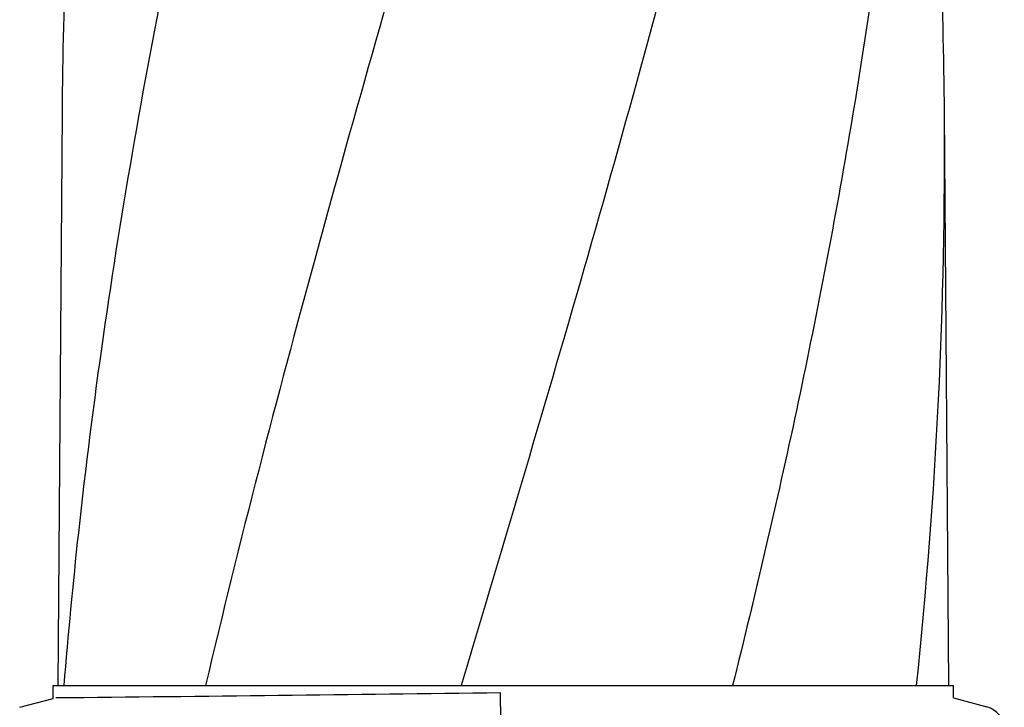
# Model space of a CAD drawing. Units: millimetres. Extents: x -6 to 4417, y -6 to 6114.
# Drawn here: x 808 to 1017, y 4640 to 4786 of the extents above; entities that cross this region are included whole.
import ezdxf

# ---------------------------------------------------------------- set-up
doc = ezdxf.new("R2010")
doc.units = ezdxf.units.MM

msp = doc.modelspace()

# ---------------------------------------------------------------- linework, layer by layer
for p, q in [((817.37, 4765.78), (816.47, 4644.66)), ((1004.94, 4644.66), (1004.04, 4765.78)), ((815.46, 4641.94), (815.46, 4644.66)), ((815.46, 4644.66), (817.76, 4644.66)), ((817.76, 4644.66), (847.73, 4644.66)), ((847.75, 4644.66), (901.76, 4644.66)), ((901.78, 4644.66), (959.2, 4644.66)), ((910.11, 4640.22), (910.14, 4643.18)), ((959.22, 4644.66), (998.12, 4644.66)), ((998.13, 4644.66), (1005.95, 4644.66)), ((1005.95, 4642.04), (1005.95, 4644.66)), ((808.41, 4640.05), (815.46, 4641.94)), ((1005.95, 4642.04), (1013, 4640.15))]:
    msp.add_line(p, q)
for centre, radius, start, end in [((1911.12, 4757.57), 1093.78, 177.66374, 179.56959), ((-89.71, 4757.57), 1093.78, 0.43041, 2.33626), ((-79.59, 4757.9), 1083.66, 354.00148, 0.41671), ((1971.61, 4551.57), 1157.6, 173.78121, 175.3878), ((609.23, 26710.8), 22069.67, 270.537, 270.781227), ((1011.71, 4635.32), 5, 360, 74.9999)]:
    msp.add_arc(centre, radius, start, end)
for points, knots in [([(892.38, 5008.99), (877.03, 4953.87), (854.61, 4871.37), (831.89, 4760.29), (823.84, 4704.71), (820.82, 4676.97)], [0, 0, 0, 0, 0.504888, 0.753799, 1, 1, 1, 1]), ([(947.43, 5008.99), (939.79, 4978.45), (923.27, 4917.55), (896.81, 4826.69), (870.72, 4735.93), (854.89, 4675.12), (847.74, 4644.66)], [0, 0, 0, 0, 0.250045, 0.501065, 0.751542, 1, 1, 1, 1]), ([(988.46, 5008.99), (984.59, 4978.43), (974.54, 4917.24), (953.79, 4826.15), (928.9, 4735.32), (910.83, 4674.93), (901.78, 4644.66)], [0, 0, 0, 0, 0.246539, 0.495672, 0.747176, 1, 1, 1, 1]), ([(998.13, 4877.67), (996.74, 4858.19), (992.93, 4819.19), (984.32, 4760.87), (973.06, 4702.62), (964.04, 4663.98), (959.22, 4644.66)], [0, 0, 0, 0, 0.247733, 0.496756, 0.747463, 1, 1, 1, 1]), ([(910.11, 4640.22), (910.1, 4639.6), (910.09, 4638.11), (910.09, 4636.61), (910.09, 4635.72)], [0, 0, 0, 0, 0.410417, 1, 1, 1, 1])]:
    msp.add_open_spline(points, degree=3, knots=knots)

doc.saveas('drawing.dxf')
